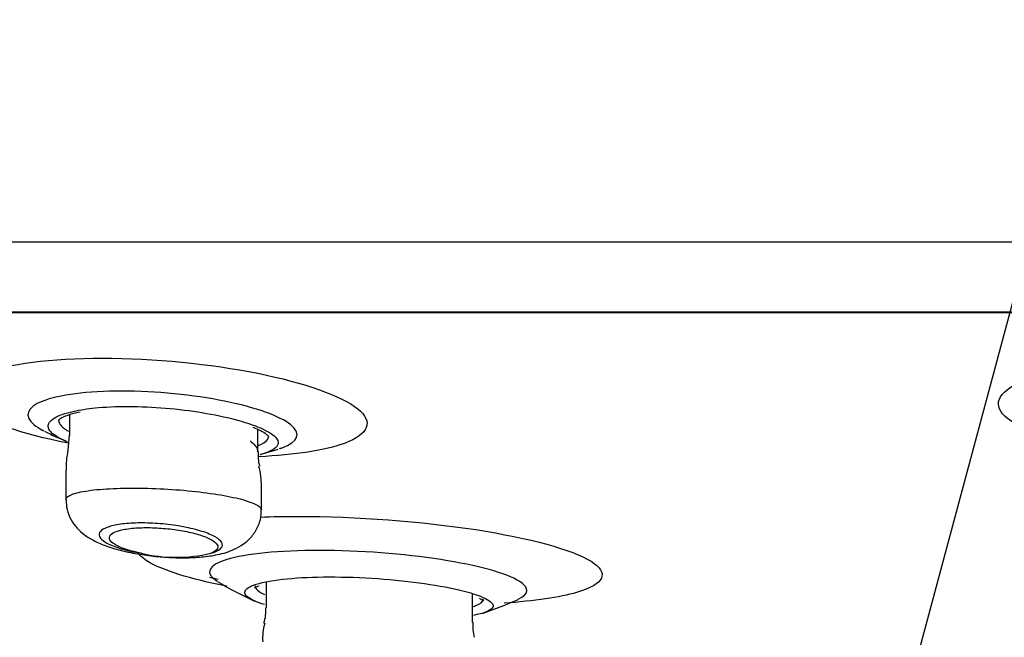
# Model space of a CAD drawing. Units: millimetres. Extents: x 6 to 291, y 4 to 413.
# Drawn here: x 164 to 166, y 269 to 270 of the extents above; entities that cross this region are included whole.
import ezdxf
from ezdxf.enums import TextEntityAlignment as Align

# ---------------------------------------------------------------- set-up
doc = ezdxf.new("R2010")
doc.units = ezdxf.units.MM
doc.layers.add('Layer1', color=7, linetype='Continuous')
doc.layers.add('Layer3', color=7, linetype='Continuous')
doc.styles.add('SEACAD_Arial', font='txt')
doc.dimstyles.get("Standard").update_dxf_attribs({"dimtxt": 0.18, "dimasz": 0.18, "dimexe": 0.18, "dimexo": 0.0625, "dimgap": 0.09, "dimtad": 0, "dimtih": 1, "dimtoh": 1, "dimdec": 4, "dimzin": 0, "dimdsep": 46, "dimtxsty": 'Standard', "dimcen": 0.09, "dimadec": 0, "dimazin": 0, "dimtfac": 1, "dimtdec": 4, "dimtofl": 0, "dimtmove": 0, "dimatfit": 3, "dimfxl": 0, "dimtolj": 1, "dimtzin": 0, "dimarcsym": 0})

# ---------------------------------------------------------------- blocks, each defined once
blk = doc.blocks.new('DMBLK21')
at = {"layer": 'Layer3', "linetype": 'Continuous'}
for points in [[(155.6002, 254.6246), (161.5292, 253.2656), (156.3615, 256.474)], [(178.7659, 256.474), (173.5981, 253.2656), (179.5271, 254.6246)]]:
    blk.add_hatch(color=7, dxfattribs=at).paths.add_polyline_path(points)
at = {"layer": 'Layer3', "color": 7, "linetype": 'Continuous'}
for p, q in [((167.4774, 275.4644), (160.7528, 250.3678)), ((167.6499, 275.4644), (174.3746, 250.3678)), ((185.3593, 260.7227), (205.342, 260.7227))]:
    blk.add_line(p, q, dxfattribs=at)
for start, end in [(285, 319.75275), (225.51073, 255)]:
    blk.add_arc((167.5637, 275.7864), 23.3152, start, end, dxfattribs=at)
at = {"layer": 'Layer3', "color": 7, "linetype": 'Continuous', "style": 'SEACAD_Arial'}
blk.add_text('30°', height=6, dxfattribs=at).set_placement((190.4593, 268.2227), align=Align.TOP_LEFT)

msp = doc.modelspace()

# ---------------------------------------------------------------- linework, layer by layer
at = {"layer": 'Layer1', "color": 7, "linetype": 'Continuous'}
for p, q in [((181.01237, 269.73415), (154.11497, 269.73415)), ((180.15882, 269.57358), (154.96852, 269.57358)), ((154.96852, 269.57358), (180.15882, 269.57358)), ((154.9774, 269.57279), (180.14995, 269.57279)), ((163.73517, 269.33728), (163.73517, 269.28948)), ((164.1685, 269.25205), (164.1685, 269.30366)), ((163.73457, 269.28992), (163.73148, 269.2557)), ((163.72683, 269.20903), (163.72683, 269.14152)), ((164.17683, 269.11795), (164.17683, 269.17189)), ((164.18753, 268.95246), (164.18753, 268.89262)), ((164.66253, 268.85916), (164.66253, 268.92507))]:
    msp.add_line(p, q, dxfattribs=at)
for centre, radius, start, end in [((164.04771, 270.6058), 1.3569, 253.97365, 254.09642), ((163.99614, 269.92263), 0.7, 242.93395, 247.66343), ((163.91525, 269.21494), 0.18797, 167.48708, 181.87972), ((164.25215, 269.24319), 0.08315, 173.84066, 196.76222), ((163.99614, 269.92263), 0.7, 284.70702, 288.28518), ((164.04771, 270.6058), 1.3569, 277.21395, 277.39865), ((164.00451, 269.17541), 0.17221, 358.89172, 14.66072), ((163.98046, 269.36032), 0.35135, 256.87024, 283.12985), ((164.54419, 270.98938), 2.08377, 256.49873, 257.04756), ((164.46004, 269.57798), 0.73333, 238.42506, 245.96072), ((164.46004, 269.57798), 0.73333, 287.84138, 294.7691), ((164.09891, 268.88482), 0.08819, 342.04046, 4.99961), ((164.31445, 268.8218), 0.13477, 164.75009, 183.19256), ((164.75346, 268.85069), 0.09045, 174.53255, 196.61302)]:
    msp.add_arc(centre, radius, start, end, dxfattribs=at)
for points, knots in [([(163.73225, 269.2719), (163.62575, 269.29236), (163.54248, 269.321), (163.46835, 269.38077), (163.48002, 269.41083), (163.59262, 269.45426), (163.69299, 269.46727), (163.81113, 269.46727)], [0, 0, 0, 0, 0.330555, 0.330555, 0.6652775, 0.6652775, 1, 1, 1, 1]), ([(163.81113, 269.46727), (163.92926, 269.46727), (164.06005, 269.45428), (164.2767, 269.41091), (164.36164, 269.38061), (164.43527, 269.32113), (164.42467, 269.29203), (164.32395, 269.25519), (164.25385, 269.24456), (164.1705, 269.24053)], [0, 0, 0, 0, 0.265125, 0.265125, 0.5302499, 0.5302499, 0.7953749, 0.7953749, 1, 1, 1, 1]), ([(166.12325, 269.25729), (166.09576, 269.26131), (166.06972, 269.26594), (165.95078, 269.29164), (165.88782, 269.32063), (165.86242, 269.38077), (165.90041, 269.41083), (166.05499, 269.45426), (166.17079, 269.46727), (166.29433, 269.46727)], [0, 0, 0, 0, 0.0776497, 0.0776497, 0.3850998, 0.3850998, 0.6925499, 0.6925499, 1, 1, 1, 1]), ([(163.8552, 269.39162), (163.77678, 269.39162), (163.71053, 269.38287), (163.63663, 269.35391), (163.62945, 269.33378), (163.65909, 269.30973), (163.66586, 269.30545), (163.67396, 269.30125)], [0, 0, 0, 0, 0.4508993, 0.4508993, 0.9017986, 0.9017986, 1, 1, 1, 1]), ([(164.2213, 269.25984), (164.22243, 269.26023), (164.22354, 269.26062), (164.26164, 269.27471), (164.26908, 269.29396), (164.21973, 269.33393), (164.164, 269.35386), (164.02059, 269.38286), (163.93362, 269.39162), (163.8552, 269.39162)], [0, 0, 0, 0, 0.0096382, 0.0096382, 0.3397588, 0.3397588, 0.6698794, 0.6698794, 1, 1, 1, 1]), ([(163.72729, 269.27634), (163.71985, 269.27939), (163.71334, 269.28253), (163.70787, 269.28569), (163.69587, 269.29262), (163.68861, 269.29988), (163.68667, 269.30686), (163.68471, 269.31389), (163.6881, 269.32084), (163.69665, 269.32708), (163.70512, 269.33327), (163.71892, 269.33894), (163.73698, 269.34349), (163.74113, 269.34453), (163.74553, 269.34553), (163.75015, 269.34647)], [0, 0, 0, 0, 0.123354, 0.123354, 0.123354, 0.3942629, 0.3942629, 0.3942629, 0.6670836, 0.6670836, 0.6670836, 0.9378586, 0.9378586, 0.9378586, 1, 1, 1, 1]), ([(163.70996, 269.32429), (163.70997, 269.32428), (163.7102, 269.3243), (163.71168, 269.32716), (163.72371, 269.33386), (163.7405, 269.33988), (163.75399, 269.34247), (163.75959, 269.34354)], [0, 0, 0, 0, 0.01590827, 0.28356941, 0.5627962, 0.84679943, 1, 1, 1, 1]), ([(163.75015, 269.34647), (163.7652, 269.34951), (163.78266, 269.35196), (163.80171, 269.35362), (163.82586, 269.35574), (163.85326, 269.35666), (163.88154, 269.35628), (163.90928, 269.35592), (163.93864, 269.35429), (163.9672, 269.35158), (163.99584, 269.34887), (164.02444, 269.34501), (164.05078, 269.34037), (164.07771, 269.33564), (164.10299, 269.32998), (164.12472, 269.32391), (164.14097, 269.31937), (164.15555, 269.31451), (164.1679, 269.30956)], [0, 0, 0, 0, 0.1432663, 0.1432663, 0.1432663, 0.3248491, 0.3248491, 0.3248491, 0.5028026, 0.5028026, 0.5028026, 0.6811724, 0.6811724, 0.6811724, 0.8635786, 0.8635786, 0.8635786, 1, 1, 1, 1]), ([(163.71019, 269.32563), (163.71012, 269.32205), (163.71138, 269.3184), (163.71394, 269.31476), (163.71757, 269.3096), (163.72392, 269.30436), (163.73267, 269.29928)], [0, 0, 0, 0, 0.4133092, 0.4133092, 0.4133092, 1, 1, 1, 1]), ([(164.15724, 269.30853), (164.16407, 269.30575), (164.17654, 269.3006), (164.18917, 269.2926), (164.19324, 269.28747), (164.19379, 269.28721), (164.19384, 269.28729)], [0, 0, 0, 0, 0.2630956, 0.5787703, 0.8758538, 1, 1, 1, 1]), ([(164.1679, 269.30956), (164.17256, 269.3077), (164.17691, 269.30581), (164.1809, 269.30393), (164.19582, 269.2969), (164.2063, 269.28966), (164.21148, 269.28278), (164.21645, 269.27619), (164.21666, 269.26976), (164.21203, 269.26396)], [0, 0, 0, 0, 0.120238, 0.120238, 0.120238, 0.5691574, 0.5691574, 0.5691574, 1, 1, 1, 1]), ([(164.1506, 269.27673), (164.16063, 269.26964), (164.16665, 269.2623), (164.16813, 269.25533), (164.16836, 269.25422), (164.16848, 269.25311), (164.16849, 269.25201)], [0, 0, 0, 0, 0.8626557, 0.8626557, 0.8626557, 1, 1, 1, 1]), ([(164.17023, 269.26651), (164.17222, 269.2673), (164.17408, 269.26811), (164.17582, 269.26894), (164.18587, 269.27374), (164.19177, 269.27933), (164.19317, 269.28528), (164.19334, 269.28604), (164.19345, 269.28681), (164.19348, 269.28759)], [0, 0, 0, 0, 0.1326803, 0.1326803, 0.1326803, 0.9019631, 0.9019631, 0.9019631, 1, 1, 1, 1]), ([(164.21203, 269.26396), (164.2118, 269.26367), (164.21156, 269.26339), (164.21131, 269.26311), (164.20602, 269.25716), (164.19535, 269.25174), (164.18011, 269.24729), (164.17846, 269.2468), (164.17675, 269.24633), (164.17499, 269.24587)], [0, 0, 0, 0, 0.040621, 0.040621, 0.040621, 0.9062907, 0.9062907, 0.9062907, 1, 1, 1, 1]), ([(163.72684, 269.14158), (163.72684, 269.14533), (163.7304, 269.14894), (163.73735, 269.15216), (163.74504, 269.15572), (163.75711, 269.1589), (163.77258, 269.16142), (163.78784, 269.1639), (163.80685, 269.16581), (163.82802, 269.16697), (163.84889, 269.16811), (163.87245, 269.16856), (163.89672, 269.16827), (163.9208, 269.16799), (163.94624, 269.16697), (163.97093, 269.16531), (163.99566, 269.16365), (164.02032, 269.1613), (164.04292, 269.15846), (164.06575, 269.15559), (164.0871, 269.15214), (164.10527, 269.14841), (164.1237, 269.14462), (164.13938, 269.14043), (164.15106, 269.13618), (164.16288, 269.13188), (164.17093, 269.1274), (164.17454, 269.1231), (164.17606, 269.12131), (164.17681, 269.11953), (164.17681, 269.11779)], [0, 0, 0, 0, 0.0983323, 0.0983323, 0.0983323, 0.2072522, 0.2072522, 0.2072522, 0.3146983, 0.3146983, 0.3146983, 0.4206535, 0.4206535, 0.4206535, 0.5257678, 0.5257678, 0.5257678, 0.6310369, 0.6310369, 0.6310369, 0.7373698, 0.7373698, 0.7373698, 0.8452222, 0.8452222, 0.8452222, 0.9544038, 0.9544038, 0.9544038, 1, 1, 1, 1]), ([(163.72767, 269.14144), (163.72786, 269.13303), (163.72841, 269.11769), (163.73834, 269.09462), (163.75256, 269.07529), (163.77041, 269.05948), (163.79314, 269.04561), (163.80997, 269.03884), (163.82108, 269.0346)], [0, 0, 0, 0, 0.1352358, 0.2902325, 0.4369371, 0.5926653, 0.774097, 1, 1, 1, 1]), ([(163.82108, 269.0346), (163.82774, 269.03235), (163.8437, 269.02704), (163.87622, 269.01916), (163.91682, 269.01253), (163.95945, 269.00852), (164.0009, 269.00741), (164.04053, 269.00926), (164.07871, 269.01478), (164.10951, 269.02395), (164.1359, 269.03871), (164.15531, 269.05624), (164.16966, 269.07914), (164.17702, 269.10162), (164.17606, 269.11392), (164.1757, 269.1181)], [0, 0, 0, 0, 0.0504041, 0.1409126, 0.2351397, 0.3258344, 0.4160272, 0.5068493, 0.6032957, 0.7149159, 0.7801029, 0.8445433, 0.9085518, 0.9734345, 1, 1, 1, 1]), ([(164.26113, 269.1032), (164.39602, 269.1032), (164.5457, 269.0918), (164.79448, 269.05344), (164.89244, 269.02649), (164.97818, 268.97317), (164.96672, 268.94689), (164.86295, 268.91659), (164.80493, 268.90815), (164.73544, 268.9033)], [0, 0, 0, 0, 0.27705783, 0.27705783, 0.55411567, 0.55411567, 0.8311735, 0.8311735, 1, 1, 1, 1]), ([(164.06027, 269.01815), (164.0654, 269.01956), (164.06986, 269.02114), (164.07356, 269.02287), (164.0802, 269.02597), (164.08449, 269.02958), (164.08617, 269.03341), (164.08791, 269.03739), (164.0869, 269.0417), (164.08326, 269.04602), (164.07953, 269.05046), (164.07294, 269.05502), (164.06399, 269.05934), (164.05499, 269.06368), (164.04335, 269.0679), (164.03002, 269.07162), (164.01691, 269.07527), (164.00177, 269.07854), (163.98591, 269.08113), (163.97057, 269.08362), (163.95411, 269.08554), (163.93796, 269.0867), (163.92237, 269.08782), (163.90664, 269.08825), (163.89213, 269.08796), (163.87789, 269.08768), (163.86443, 269.08669), (163.85283, 269.08509), (163.84118, 269.08348), (163.8311, 269.08122), (163.8233, 269.07849), (163.81532, 269.0757), (163.80953, 269.07235), (163.8063, 269.06872), (163.80295, 269.06496), (163.80227, 269.06081), (163.80422, 269.05658), (163.80624, 269.05222), (163.81113, 269.04767), (163.81849, 269.0433), (163.82594, 269.03887), (163.83615, 269.03449), (163.84829, 269.03054), (163.85643, 269.0279), (163.86556, 269.02541), (163.87532, 269.02316), (163.88333, 269.02132), (163.89185, 269.01964), (163.90065, 269.01815)], [0, 0, 0, 0, 0.0366484, 0.0366484, 0.0366484, 0.1026608, 0.1026608, 0.1026608, 0.1710089, 0.1710089, 0.1710089, 0.2412211, 0.2412211, 0.2412211, 0.3119431, 0.3119431, 0.3119431, 0.3814734, 0.3814734, 0.3814734, 0.4486426, 0.4486426, 0.4486426, 0.5134464, 0.5134464, 0.5134464, 0.5769553, 0.5769553, 0.5769553, 0.6407021, 0.6407021, 0.6407021, 0.706045, 0.706045, 0.706045, 0.773707, 0.773707, 0.773707, 0.8434864, 0.8434864, 0.8434864, 0.9142286, 0.9142286, 0.9142286, 0.9612516, 0.9612516, 0.9612516, 1, 1, 1, 1]), ([(163.90065, 269.01815), (163.8928, 269.01971), (163.8853, 269.02146), (163.87839, 269.02333), (163.87183, 269.02511), (163.86572, 269.02702), (163.86023, 269.029), (163.85036, 269.03257), (163.8423, 269.03646), (163.83669, 269.04036), (163.83108, 269.04426), (163.82776, 269.04827), (163.827, 269.05207), (163.82625, 269.05588), (163.82807, 269.05958), (163.83239, 269.06284), (163.83664, 269.06604), (163.84343, 269.06892), (163.85223, 269.07119), (163.86075, 269.07338), (163.87142, 269.07507), (163.88332, 269.07609), (163.89482, 269.07708), (163.90781, 269.07747), (163.92117, 269.07722), (163.93428, 269.07697), (163.94811, 269.07611), (163.96152, 269.07471), (163.97499, 269.0733), (163.98839, 269.07132), (164.0007, 269.06893), (164.0133, 269.06648), (164.02508, 269.06354), (164.03517, 269.06036), (164.04561, 269.05706), (164.05452, 269.05341), (164.06124, 269.0497), (164.06816, 269.04588), (164.07296, 269.04189), (164.07524, 269.03805), (164.07755, 269.03417), (164.07734, 269.03033), (164.07457, 269.02686), (164.07199, 269.02364), (164.06712, 269.02065), (164.06027, 269.01815)], [0, 0, 0, 0, 0.0427777, 0.0427777, 0.0427777, 0.0831196, 0.0831196, 0.0831196, 0.1564302, 0.1564302, 0.1564302, 0.229709, 0.229709, 0.229709, 0.3033594, 0.3033594, 0.3033594, 0.3758005, 0.3758005, 0.3758005, 0.44584, 0.44584, 0.44584, 0.5134681, 0.5134681, 0.5134681, 0.5797697, 0.5797697, 0.5797697, 0.6463065, 0.6463065, 0.6463065, 0.7144668, 0.7144668, 0.7144668, 0.7849911, 0.7849911, 0.7849911, 0.8576756, 0.8576756, 0.8576756, 0.9313455, 0.9313455, 0.9313455, 1, 1, 1, 1]), ([(164.31028, 269.0247), (164.21824, 269.0247), (164.1405, 269.01688), (164.05378, 268.99065), (164.04555, 268.97225), (164.07483, 268.95397), (164.07496, 268.95389), (164.07509, 268.95381)], [0, 0, 0, 0, 0.4988923, 0.4988923, 0.9977846, 0.9977846, 1, 1, 1, 1]), ([(164.7678, 268.91241), (164.79287, 268.92421), (164.79424, 268.93891), (164.74067, 268.97236), (164.67427, 268.99059), (164.50466, 269.01686), (164.40232, 269.0247), (164.31028, 269.0247)], [0, 0, 0, 0, 0.2902428, 0.2902428, 0.6451214, 0.6451214, 1, 1, 1, 1]), ([(164.09748, 268.94231), (164.01324, 268.95895), (163.94832, 268.97909), (163.90608, 269.00532), (163.89944, 269.01096), (163.89522, 269.01652)], [0, 0, 0, 0, 0.7847234, 0.7847234, 1, 1, 1, 1]), ([(164.15884, 268.94477), (164.17377, 268.95044), (164.19654, 268.95521), (164.27947, 268.96457), (164.35492, 268.96551), (164.50619, 268.95614), (164.57948, 268.94611), (164.65776, 268.92783), (164.67861, 268.921), (164.69211, 268.91422)], [0, 0, 0, 0, 0.1769318, 0.1769318, 0.5026461, 0.5026461, 0.8283605, 0.8283605, 1, 1, 1, 1]), ([(164.16057, 268.90867), (164.14549, 268.91542), (164.13786, 268.92235), (164.13926, 268.9346), (164.14628, 268.94), (164.15884, 268.94477)], [0, 0, 0, 0, 0.5374418, 0.5374418, 1, 1, 1, 1]), ([(164.16135, 268.93824), (164.16143, 268.93821), (164.1624, 268.93988), (164.16793, 268.94199), (164.17149, 268.94357)], [0, 0, 0, 0, 0.4601332, 1, 1, 1, 1]), ([(164.16256, 268.94299), (164.16249, 268.93983), (164.16419, 268.93658), (164.16762, 268.93335), (164.17124, 268.92995), (164.17685, 268.92651), (164.18423, 268.92313)], [0, 0, 0, 0, 0.487342, 0.487342, 0.487342, 1, 1, 1, 1]), ([(164.66436, 268.89581), (164.66634, 268.89643), (164.66819, 268.89707), (164.66991, 268.89772), (164.68043, 268.9017), (164.6864, 268.90632), (164.68738, 268.91122), (164.68748, 268.91169), (164.68753, 268.91217), (164.68753, 268.91266)], [0, 0, 0, 0, 0.1295968, 0.1295968, 0.1295968, 0.9228133, 0.9228133, 0.9228133, 1, 1, 1, 1]), ([(164.67872, 268.91455), (164.68122, 268.91334), (164.68695, 268.91075), (164.68841, 268.90833), (164.68864, 268.90856), (164.68865, 268.90859)], [0, 0, 0, 0, 0.3491573, 0.9531335, 1, 1, 1, 1]), ([(164.69211, 268.91422), (164.70423, 268.90813), (164.71043, 268.90208), (164.70967, 268.89485), (164.70892, 268.89326), (164.70761, 268.89171)], [0, 0, 0, 0, 0.7742201, 0.7742201, 1, 1, 1, 1])]:
    msp.add_open_spline(points, degree=3, knots=knots, dxfattribs=at)
for points in [[(164.17402, 269.10152), (164.2018, 269.10262), (164.23095, 269.1032), (164.26113, 269.1032)], [(164.18412, 268.90009), (164.17494, 268.90289), (164.16707, 268.90576), (164.16057, 268.90867)], [(164.70761, 268.89171), (164.70224, 268.88533), (164.68746, 268.87969), (164.66465, 268.87526)]]:
    msp.add_open_spline(points, degree=3, dxfattribs=at)

# ---------------------------------------------------------------- dimensions: what is measured, and where the dimension line sits
at = {"layer": 'Layer3', "color": 7, "linetype": 'Continuous'}
dim = msp.add_angular_dim_2l(base=(167.56367, 252.47112), line1=((167.56367, 275.78636), (167.4774, 275.46438)), line2=((167.56367, 275.78636), (167.64994, 275.46438)), text='\\A1;<>', dimstyle='Standard', dxfattribs=at)
dim.commit()
dim.dimension.update_dxf_attribs({"geometry": 'DMBLK21', "text_midpoint": (185.35934, 260.72268), "dimtype": 162})

doc.saveas('drawing.dxf')
